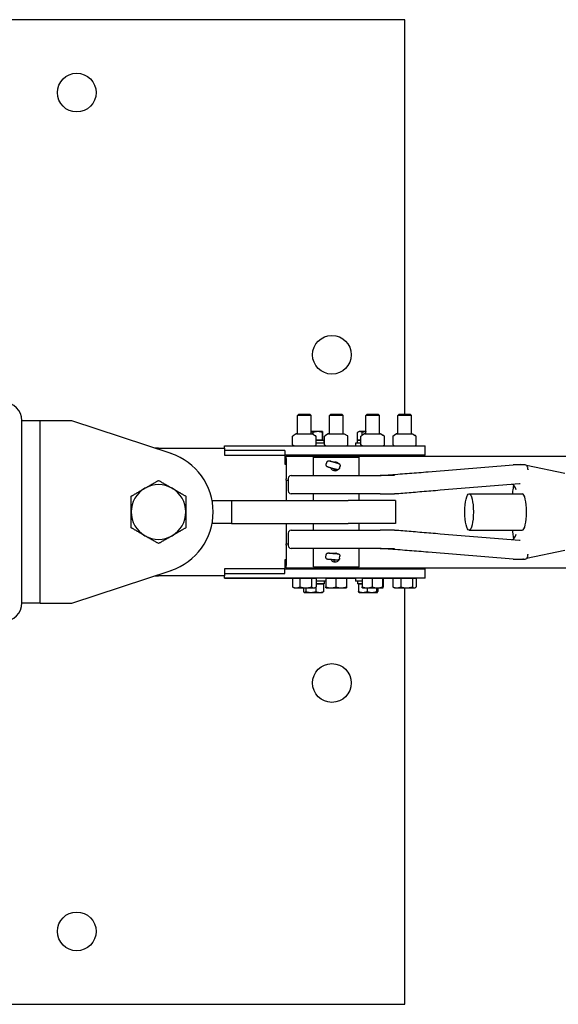
# Model space of a CAD drawing. Units: inches. Extents: x 29 to 418, y 9 to 265.
# Drawn here: x 106 to 121, y 238 to 265 of the extents above; entities that cross this region are included whole.
import ezdxf

# ---------------------------------------------------------------- set-up
doc = ezdxf.new("R2010")
doc.units = ezdxf.units.IN
doc.header["$LTSCALE"] = 12
doc.header["$MEASUREMENT"] = 0
doc.layers.add('Unified Visible', color=7, linetype='Continuous', lineweight=25)

msp = doc.modelspace()

# ---------------------------------------------------------------- linework, layer by layer
at = {"layer": 'Unified Visible'}
for p, q in [((116.91, 265.069), (89.91, 265.069)), ((116.91, 254.256), (116.91, 265.069)), ((106.405, 249.075), (106.405, 254.075)), ((114.005, 254.256), (113.967, 254.219)), ((113.967, 253.711), (113.967, 254.219)), ((114.342, 254.219), (113.967, 254.219)), ((114.005, 254.256), (114.304, 254.256)), ((114.304, 254.256), (114.342, 254.219)), ((114.342, 253.711), (114.342, 254.219)), ((114.88, 254.256), (114.842, 254.219)), ((114.842, 253.711), (114.842, 254.219)), ((115.217, 254.219), (114.842, 254.219)), ((114.88, 254.256), (115.179, 254.256)), ((115.179, 254.256), (115.217, 254.219)), ((115.217, 253.711), (115.217, 254.219)), ((115.88, 254.256), (115.842, 254.219)), ((115.842, 253.711), (115.842, 254.219)), ((116.217, 254.219), (115.842, 254.219)), ((115.88, 254.256), (116.179, 254.256)), ((116.179, 254.256), (116.217, 254.219)), ((116.217, 253.711), (116.217, 254.219)), ((116.755, 254.256), (116.717, 254.219)), ((116.717, 253.711), (116.717, 254.219)), ((117.092, 254.219), (116.717, 254.219)), ((116.755, 254.256), (117.054, 254.256)), ((117.054, 254.256), (117.092, 254.219)), ((117.092, 253.711), (117.092, 254.219)), ((106.905, 254.069), (106.405, 254.069)), ((107.78, 254.069), (106.905, 254.069)), ((106.905, 249.069), (106.905, 254.069)), ((110.497, 253.171), (107.78, 254.069)), ((113.832, 253.41), (113.832, 253.646)), ((113.934, 253.71), (113.85, 253.662)), ((113.938, 253.711), (114.371, 253.711)), ((114.523, 253.774), (114.342, 253.774)), ((114.375, 253.71), (114.459, 253.662)), ((114.396, 253.698), (114.396, 253.752)), ((114.477, 253.41), (114.477, 253.646)), ((114.523, 253.539), (114.477, 253.539)), ((114.477, 253.539), (114.698, 253.539)), ((114.655, 253.774), (114.523, 253.774)), ((114.65, 253.539), (114.523, 253.539)), ((114.65, 253.539), (114.65, 253.752)), ((114.655, 253.539), (114.65, 253.539)), ((114.655, 253.774), (114.655, 253.774)), ((114.655, 253.774), (114.655, 253.774)), ((114.659, 253.539), (114.655, 253.539)), ((114.655, 253.539), (114.655, 253.539)), ((114.659, 253.539), (114.659, 253.752)), ((114.698, 253.461), (114.698, 253.539)), ((114.71, 253.41), (114.71, 253.646)), ((114.809, 253.71), (114.733, 253.666)), ((114.813, 253.711), (115.246, 253.711)), ((115.25, 253.71), (115.327, 253.666)), ((115.35, 253.41), (115.35, 253.646)), ((115.612, 253.539), (115.708, 253.539)), ((115.612, 253.461), (115.612, 253.539)), ((115.617, 253.539), (115.617, 253.752)), ((115.68, 253.539), (115.617, 253.539)), ((115.655, 253.774), (115.626, 253.758)), ((115.68, 253.774), (115.655, 253.774)), ((115.655, 253.539), (115.655, 253.539)), ((115.842, 253.774), (115.68, 253.774)), ((115.708, 253.539), (115.68, 253.539)), ((115.708, 253.41), (115.708, 253.646)), ((115.809, 253.71), (115.728, 253.664)), ((115.744, 253.673), (115.744, 253.752)), ((115.813, 253.711), (116.246, 253.711)), ((116.25, 253.71), (116.331, 253.664)), ((116.351, 253.41), (116.351, 253.646)), ((116.589, 253.41), (116.589, 253.646)), ((116.684, 253.71), (116.615, 253.67)), ((116.688, 253.711), (117.121, 253.711)), ((117.125, 253.71), (117.194, 253.67)), ((117.22, 253.41), (117.22, 253.646)), ((110.155, 253.319), (111.967, 253.319)), ((111.967, 253.384), (111.967, 253.381)), ((111.967, 253.384), (113.869, 253.384)), ((111.967, 253.381), (117.092, 253.381)), ((111.967, 253.319), (111.967, 253.381)), ((111.967, 253.319), (111.967, 253.131)), ((113.871, 253.382), (113.85, 253.395)), ((114.438, 253.382), (114.459, 253.395)), ((114.71, 253.461), (114.477, 253.461)), ((114.746, 253.382), (114.733, 253.39)), ((114.749, 253.382), (114.749, 253.381)), ((115.313, 253.382), (115.327, 253.39)), ((115.315, 253.384), (115.561, 253.384)), ((115.708, 253.461), (115.561, 253.461)), ((115.561, 253.461), (115.561, 253.381)), ((115.746, 253.382), (115.728, 253.393)), ((116.313, 253.382), (116.331, 253.393)), ((116.315, 253.384), (116.619, 253.384)), ((116.621, 253.382), (116.615, 253.386)), ((117.092, 253.381), (117.467, 253.381)), ((117.188, 253.382), (117.194, 253.386)), ((117.467, 253.131), (117.467, 253.381)), ((113.623, 253.256), (111.967, 253.256)), ((111.967, 253.131), (113.623, 253.131)), ((113.623, 253.256), (113.623, 253.131)), ((117.092, 253.131), (113.623, 253.131)), ((113.623, 253.131), (113.623, 252.881)), ((113.655, 253.1), (334.436, 253.1)), ((113.655, 253.038), (113.655, 253.1)), ((113.655, 253.038), (113.655, 252.475)), ((113.962, 253.131), (113.961, 253.1)), ((114.349, 253.1), (113.961, 253.1)), ((113.961, 253.1), (113.961, 253.1)), ((114.347, 253.131), (114.349, 253.1)), ((114.349, 253.1), (114.349, 253.1)), ((114.405, 253.069), (115.655, 253.069)), ((114.405, 252.569), (114.405, 253.069)), ((114.561, 253.131), (114.561, 253.1)), ((114.837, 253.131), (114.836, 253.1)), ((115.224, 253.1), (114.836, 253.1)), ((114.836, 253.1), (114.836, 253.1)), ((115.222, 253.131), (115.224, 253.1)), ((115.224, 253.1), (115.224, 253.1)), ((115.655, 252.569), (115.655, 253.069)), ((115.748, 253.131), (115.748, 253.1)), ((115.837, 253.131), (115.836, 253.1)), ((116.224, 253.1), (115.836, 253.1)), ((115.836, 253.1), (115.836, 253.1)), ((116.222, 253.131), (116.224, 253.1)), ((116.224, 253.1), (116.224, 253.1)), ((116.712, 253.131), (116.711, 253.1)), ((117.099, 253.1), (116.711, 253.1)), ((116.711, 253.1), (116.711, 253.1)), ((117.467, 253.131), (117.092, 253.131)), ((117.097, 253.131), (117.099, 253.1)), ((117.099, 253.1), (117.099, 253.1)), ((117.155, 253.131), (117.155, 253.1)), ((113.623, 252.881), (113.655, 252.881)), ((114.755, 252.88), (114.77, 252.93)), ((114.867, 252.967), (114.953, 252.944)), ((114.885, 252.961), (114.981, 252.936)), ((114.946, 252.946), (114.961, 252.946)), ((114.98, 252.932), (114.981, 252.936)), ((114.981, 252.936), (115.059, 252.911)), ((115.007, 252.928), (115.08, 252.905)), ((115.12, 252.773), (115.135, 252.824)), ((117.554, 252.672), (119.885, 252.861)), ((120.172, 252.862), (120.155, 252.866)), ((121.301, 252.621), (120.252, 252.845)), ((113.655, 252.444), (113.655, 252.475)), ((113.711, 252.49), (113.711, 252.148)), ((113.79, 252.569), (116.233, 252.569)), ((116.631, 252.569), (116.233, 252.569)), ((113.655, 252.444), (113.655, 251.881)), ((113.655, 252.444), (113.711, 252.444)), ((117.88, 252.173), (120.055, 252.35)), ((116.233, 252.069), (113.79, 252.069)), ((114.405, 251.881), (114.405, 252.069)), ((115.655, 251.881), (115.655, 252.069)), ((116.233, 252.069), (116.626, 252.069)), ((118.676, 252.069), (120.135, 252.069)), ((111.625, 251.881), (112.155, 251.881)), ((112.155, 251.881), (115.357, 251.881)), ((112.155, 251.881), (112.155, 251.256)), ((116.655, 251.881), (115.357, 251.881)), ((116.655, 251.881), (116.655, 251.256)), ((112.155, 251.256), (111.625, 251.256)), ((112.155, 251.256), (115.357, 251.256)), ((113.655, 251.256), (113.655, 250.694)), ((114.405, 251.069), (114.405, 251.256)), ((116.655, 251.256), (115.357, 251.256)), ((115.655, 251.069), (115.655, 251.256)), ((113.711, 250.99), (113.711, 250.648)), ((113.79, 251.069), (116.233, 251.069)), ((116.626, 251.069), (116.233, 251.069)), ((120.055, 250.788), (117.88, 250.965)), ((118.676, 251.069), (120.135, 251.069)), ((113.655, 250.694), (113.711, 250.694)), ((113.655, 250.663), (113.655, 250.694)), ((113.655, 250.663), (113.655, 250.1)), ((116.233, 250.569), (113.79, 250.569)), ((114.405, 250.069), (114.405, 250.569)), ((115.655, 250.069), (115.655, 250.569)), ((116.233, 250.569), (116.631, 250.569)), ((114.745, 250.336), (114.749, 250.389)), ((114.837, 250.444), (114.927, 250.437)), ((114.855, 250.442), (114.955, 250.435)), ((114.925, 250.437), (114.949, 250.437)), ((114.954, 250.434), (114.955, 250.435)), ((114.955, 250.435), (115.035, 250.428)), ((114.98, 250.433), (115.056, 250.426)), ((115.022, 250.437), (115.034, 250.437)), ((115.026, 250.439), (115.036, 250.438)), ((115.123, 250.306), (115.128, 250.359)), ((119.885, 250.276), (117.554, 250.466)), ((121.301, 250.517), (120.252, 250.293)), ((113.623, 250.256), (113.623, 250.006)), ((113.655, 250.256), (113.623, 250.256)), ((113.655, 250.038), (113.655, 250.1)), ((113.655, 250.038), (334.436, 250.038)), ((113.961, 250.006), (113.961, 250.038)), ((114.349, 250.006), (114.349, 250.038)), ((114.405, 250.069), (115.655, 250.069)), ((114.561, 250.006), (114.561, 250.038)), ((114.836, 250.006), (114.836, 250.038)), ((115.091, 250.257), (115.105, 250.256)), ((115.224, 250.006), (115.224, 250.038)), ((115.748, 250.006), (115.748, 250.038)), ((115.836, 250.006), (115.836, 250.038)), ((116.224, 250.006), (116.224, 250.038)), ((116.711, 250.006), (116.711, 250.038)), ((117.099, 250.006), (117.099, 250.038)), ((117.155, 250.038), (117.155, 250.006)), ((120.172, 250.275), (120.155, 250.272)), ((107.78, 249.069), (110.497, 249.967)), ((111.967, 249.819), (110.155, 249.819)), ((111.967, 250.006), (111.967, 249.819)), ((113.623, 250.006), (111.967, 250.006)), ((111.967, 249.881), (113.623, 249.881)), ((111.967, 249.756), (111.967, 249.819)), ((117.092, 249.756), (111.967, 249.756)), ((111.967, 249.756), (111.967, 249.754)), ((111.967, 249.754), (113.833, 249.754)), ((113.623, 250.006), (117.092, 250.006)), ((113.623, 249.881), (113.623, 250.006)), ((113.833, 249.756), (113.833, 249.514)), ((113.833, 249.756), (113.934, 249.756)), ((113.874, 249.756), (113.874, 249.756)), ((113.934, 249.756), (114.034, 249.756)), ((114.034, 249.756), (114.195, 249.756)), ((114.034, 249.756), (114.034, 249.514)), ((114.195, 249.756), (114.355, 249.756)), ((114.355, 249.756), (114.416, 249.756)), ((114.355, 249.756), (114.355, 249.514)), ((114.416, 249.756), (114.476, 249.756)), ((114.436, 249.756), (114.436, 249.756)), ((114.476, 249.756), (114.476, 249.514)), ((114.745, 249.756), (114.745, 249.514)), ((114.745, 249.756), (114.884, 249.756)), ((114.749, 249.756), (114.749, 249.756)), ((114.884, 249.756), (115.023, 249.756)), ((115.023, 249.756), (115.165, 249.756)), ((115.023, 249.756), (115.023, 249.514)), ((115.165, 249.756), (115.307, 249.756)), ((115.307, 249.756), (115.311, 249.756)), ((115.307, 249.756), (115.307, 249.514)), ((115.311, 249.756), (115.311, 249.756)), ((115.311, 249.756), (115.314, 249.756)), ((115.314, 249.756), (115.314, 249.514)), ((115.314, 249.754), (115.561, 249.754)), ((115.561, 249.756), (115.561, 249.676)), ((115.74, 249.756), (115.74, 249.514)), ((115.74, 249.756), (115.876, 249.756)), ((115.749, 249.756), (115.749, 249.756)), ((115.876, 249.756), (116.012, 249.756)), ((116.012, 249.756), (116.157, 249.756)), ((116.012, 249.756), (116.012, 249.514)), ((116.157, 249.756), (116.302, 249.756)), ((116.302, 249.756), (116.31, 249.756)), ((116.302, 249.756), (116.302, 249.514)), ((116.31, 249.756), (116.319, 249.756)), ((116.311, 249.756), (116.311, 249.756)), ((116.319, 249.756), (116.319, 249.514)), ((116.319, 249.754), (116.586, 249.754)), ((116.586, 249.756), (116.586, 249.514)), ((116.586, 249.756), (116.693, 249.756)), ((116.624, 249.756), (116.624, 249.756)), ((116.693, 249.756), (116.8, 249.756)), ((116.8, 249.756), (116.959, 249.756)), ((116.8, 249.756), (116.8, 249.514)), ((116.959, 249.756), (117.119, 249.756)), ((117.092, 250.006), (117.467, 250.006)), ((117.467, 249.756), (117.092, 249.756)), ((117.119, 249.756), (117.171, 249.756)), ((117.119, 249.756), (117.119, 249.514)), ((117.171, 249.756), (117.223, 249.756)), ((117.186, 249.756), (117.186, 249.756)), ((117.223, 249.756), (117.223, 249.514)), ((117.467, 249.756), (117.467, 250.006)), ((113.874, 249.488), (113.852, 249.501)), ((113.874, 249.488), (113.934, 249.488)), ((113.934, 249.488), (114.195, 249.488)), ((114.128, 249.488), (114.128, 249.386)), ((114.194, 249.488), (114.194, 249.386)), ((114.195, 249.488), (114.416, 249.488)), ((114.416, 249.488), (114.436, 249.488)), ((114.436, 249.488), (114.457, 249.501)), ((114.47, 249.51), (114.47, 249.386)), ((114.745, 249.676), (114.476, 249.676)), ((114.476, 249.598), (114.576, 249.598)), ((114.698, 249.598), (114.476, 249.598)), ((114.576, 249.598), (114.681, 249.598)), ((114.655, 249.598), (114.655, 249.598)), ((114.681, 249.598), (114.681, 249.386)), ((114.698, 249.676), (114.698, 249.598)), ((114.749, 249.488), (114.884, 249.488)), ((114.749, 249.488), (114.749, 249.488)), ((114.884, 249.488), (115.165, 249.488)), ((115.165, 249.488), (115.311, 249.488)), ((115.311, 249.488), (115.311, 249.488)), ((115.311, 249.488), (115.311, 249.488)), ((115.74, 249.676), (115.561, 249.676)), ((115.612, 249.676), (115.612, 249.598)), ((115.74, 249.598), (115.612, 249.598)), ((115.642, 249.598), (115.642, 249.386)), ((115.642, 249.598), (115.74, 249.598)), ((115.655, 249.598), (115.655, 249.598)), ((115.749, 249.488), (115.748, 249.489)), ((115.749, 249.488), (115.876, 249.488)), ((115.876, 249.488), (116.157, 249.488)), ((115.876, 249.488), (115.876, 249.386)), ((116.139, 249.488), (116.139, 249.386)), ((116.157, 249.488), (116.31, 249.488)), ((116.168, 249.488), (116.168, 249.386)), ((116.31, 249.488), (116.311, 249.488)), ((116.311, 249.488), (116.311, 249.489)), ((116.624, 249.488), (116.608, 249.498)), ((116.624, 249.488), (116.693, 249.488)), ((116.693, 249.488), (116.959, 249.488)), ((116.91, 238.069), (116.91, 249.488)), ((116.959, 249.488), (117.171, 249.488)), ((117.171, 249.488), (117.186, 249.488)), ((117.186, 249.488), (117.201, 249.498)), ((114.155, 249.363), (114.148, 249.367)), ((114.155, 249.363), (114.161, 249.363)), ((114.161, 249.363), (114.332, 249.363)), ((114.332, 249.363), (114.576, 249.363)), ((114.576, 249.363), (114.655, 249.363)), ((114.655, 249.363), (114.661, 249.367)), ((115.655, 249.363), (115.653, 249.364)), ((115.655, 249.363), (115.759, 249.363)), ((115.759, 249.363), (116.007, 249.363)), ((116.007, 249.363), (116.153, 249.363)), ((116.153, 249.363), (116.155, 249.363)), ((116.155, 249.363), (116.156, 249.364)), ((106.405, 249.075), (106.405, 249.069)), ((106.905, 249.069), (106.405, 249.069)), ((106.905, 249.069), (107.78, 249.069)), ((89.91, 238.069), (116.91, 238.069))]:
    msp.add_line(p, q, dxfattribs=at)
for centre in [(107.91, 263.069), (114.91, 255.88), (114.91, 246.88), (107.91, 240.069)]:
    msp.add_circle(centre, 0.531, dxfattribs=at)
for centre, radius, start, end in [((105.905, 254.075), 0.5, 0, 90), ((113.84, 253.646), 0.00781, 124.7719, 180), ((113.938, 253.704), 0.00781, 90, 120), ((114.371, 253.704), 0.00781, 60, 90), ((114.469, 253.646), 0.00781, 0, 55.2281), ((114.717, 253.646), 0.00781, 128.8095, 180), ((114.813, 253.704), 0.00781, 90, 120), ((115.246, 253.704), 0.00781, 60, 90), ((115.342, 253.646), 0.00781, 0, 51.1905), ((115.716, 253.646), 0.00781, 126.2775, 180), ((115.813, 253.704), 0.00781, 90, 120), ((116.246, 253.704), 0.00781, 60, 90), ((116.343, 253.646), 0.00781, 0, 53.7225), ((116.597, 253.646), 0.00781, 135.1118, 180), ((116.688, 253.704), 0.00781, 90, 120), ((117.121, 253.704), 0.00781, 60, 90), ((117.212, 253.646), 0.00781, 0, 44.8882), ((110.155, 251.569), 1.75, 90, 93.1761), ((113.84, 253.41), 0.00781, 180, 235.2281), ((113.875, 253.389), 0.00781, 240, 270), ((114.434, 253.389), 0.00781, 270, 300), ((114.469, 253.41), 0.00781, 304.7719, 0), ((114.717, 253.41), 0.00781, 180, 231.1905), ((114.75, 253.389), 0.00781, 240, 270), ((115.309, 253.389), 0.00781, 270, 300), ((115.342, 253.41), 0.00781, 308.8095, 0), ((115.716, 253.41), 0.00781, 180, 233.7225), ((115.75, 253.389), 0.00781, 240, 270), ((116.309, 253.389), 0.00781, 270, 300), ((116.343, 253.41), 0.00781, 306.2775, 0), ((116.597, 253.41), 0.00781, 180, 224.8882), ((116.625, 253.389), 0.00781, 240, 270), ((117.184, 253.389), 0.00781, 270, 300), ((117.212, 253.41), 0.00781, 315.1118, 0), ((109.967, 251.569), 1.687, 288.2841, 71.7159), ((119.891, 252.783), 0.0787, 91.5092, 94.6451), ((120.204, 252.783), 0.0787, 11.62, 85.7129), ((113.79, 252.49), 0.0787, 90, 180), ((116.188, 253.569), 1, 270, 274.235), ((110.155, 251.569), 0.75, 120, 180), ((110.155, 251.569), 0.75, 60, 120), ((110.155, 251.569), 0.75, 0, 60), ((113.79, 252.148), 0.0787, 180, 270), ((110.155, 251.569), 0.75, 180, 240), ((110.155, 251.569), 0.75, 300, 0), ((110.155, 251.569), 0.75, 240, 300), ((113.79, 250.99), 0.0787, 90, 180), ((113.79, 250.648), 0.0787, 180, 270), ((116.188, 249.569), 1, 85.765, 90), ((120.204, 250.355), 0.0787, 274.2871, 348.38), ((119.891, 250.355), 0.0787, 265.3549, 268.4908), ((110.155, 251.569), 1.75, 266.8239, 270), ((105.905, 249.075), 0.5, 270, 0)]:
    msp.add_arc(centre, radius, start, end, dxfattribs=at)
for centre, major_axis, ratio, start_param, end_param in [((114.97, 252.936), (0.0979, -0.0286), 0.014686, 2.609214, 6.714996), ((114.938, 252.884), (-0.0081, -0.0611), 0.983913, 2.986441, 3.012441), ((114.988, 252.87), (0.0617, -0.0097), 0.986715, 1.413321, 1.443969), ((120.135, 251.569), (0, 0.5), 0.23305, 3.141593, 6.283185), ((114.943, 250.435), (0.102, -0.008), 0.004124, 2.607277, 6.713059), ((114.922, 250.376), (-0.0022, -0.0616), 0.983862, 3.098533, 3.105814), ((114.975, 250.372), (0.0624, -0.0027), 0.986773, 1.527058, 1.535696), ((115.034, 250.376), (-0.062, 0.0028), 0.991749, 4.711553, 4.75849), ((115.083, 250.319), (0.0021, 0.0616), 0.988946, 3.366966, 3.628007)]:
    msp.add_ellipse(centre, major_axis=major_axis, ratio=ratio, start_param=start_param, end_param=end_param, dxfattribs=at)
msp.add_ellipse((118.676, 251.569), major_axis=(0, 0.5), ratio=0.23305, dxfattribs=at)
for points, knots in [([(113.836, 253.653), (113.837, 253.653), (113.837, 253.654), (113.839, 253.655), (113.84, 253.656), (113.842, 253.657), (113.843, 253.658), (113.845, 253.659), (113.846, 253.659), (113.848, 253.661), (113.849, 253.661), (113.85, 253.662)], [0.47437045, 0.47437045, 0.47437045, 0.47437045, 0.49165738, 0.49165738, 0.50894431, 0.50894431, 0.52623124, 0.52623124, 0.54351817, 0.54351817, 0.56080509, 0.56080509, 0.56080509, 0.56080509]), ([(114.474, 253.653), (114.473, 253.653), (114.472, 253.654), (114.47, 253.655), (114.469, 253.656), (114.467, 253.657), (114.466, 253.658), (114.464, 253.659), (114.463, 253.659), (114.461, 253.661), (114.46, 253.661), (114.459, 253.662)], [0.47437045, 0.47437045, 0.47437045, 0.47437045, 0.49165738, 0.49165738, 0.50894431, 0.50894431, 0.52623124, 0.52623124, 0.54351817, 0.54351817, 0.56080509, 0.56080509, 0.56080509, 0.56080509]), ([(114.713, 253.652), (114.714, 253.653), (114.715, 253.654), (114.718, 253.656), (114.719, 253.657), (114.722, 253.659), (114.723, 253.66), (114.726, 253.662), (114.727, 253.663), (114.73, 253.665), (114.731, 253.665), (114.733, 253.666)], [0.4743705, 0.4743705, 0.4743705, 0.4743705, 0.5020054, 0.5020054, 0.5296404, 0.5296404, 0.5572753, 0.5572753, 0.5849103, 0.5849103, 0.6125452, 0.6125452, 0.6125452, 0.6125452]), ([(115.347, 253.652), (115.345, 253.653), (115.344, 253.654), (115.341, 253.656), (115.34, 253.657), (115.338, 253.659), (115.336, 253.66), (115.334, 253.662), (115.332, 253.663), (115.329, 253.665), (115.328, 253.665), (115.327, 253.666)], [0.4743705, 0.4743705, 0.4743705, 0.4743705, 0.5020054, 0.5020054, 0.5296404, 0.5296404, 0.5572753, 0.5572753, 0.5849103, 0.5849103, 0.6125452, 0.6125452, 0.6125452, 0.6125452]), ([(115.711, 253.653), (115.712, 253.653), (115.713, 253.654), (115.716, 253.656), (115.717, 253.656), (115.719, 253.658), (115.72, 253.659), (115.722, 253.66), (115.724, 253.661), (115.726, 253.662), (115.727, 253.663), (115.728, 253.664)], [0.4743705, 0.4743705, 0.4743705, 0.4743705, 0.4958544, 0.4958544, 0.5173384, 0.5173384, 0.5388224, 0.5388224, 0.5603064, 0.5603064, 0.5817903, 0.5817903, 0.5817903, 0.5817903]), ([(116.348, 253.653), (116.347, 253.653), (116.346, 253.654), (116.344, 253.656), (116.342, 253.656), (116.34, 253.658), (116.339, 253.659), (116.337, 253.66), (116.336, 253.661), (116.333, 253.662), (116.332, 253.663), (116.331, 253.664)], [0.4743705, 0.4743705, 0.4743705, 0.4743705, 0.4958544, 0.4958544, 0.5173384, 0.5173384, 0.5388224, 0.5388224, 0.5603064, 0.5603064, 0.5817903, 0.5817903, 0.5817903, 0.5817903]), ([(116.592, 253.652), (116.593, 253.653), (116.595, 253.655), (116.598, 253.658), (116.599, 253.659), (116.602, 253.662), (116.604, 253.663), (116.607, 253.665), (116.608, 253.666), (116.612, 253.669), (116.613, 253.67), (116.615, 253.67)], [0.4743705, 0.4743705, 0.4743705, 0.4743705, 0.5139082, 0.5139082, 0.5534459, 0.5534459, 0.5929837, 0.5929837, 0.6325214, 0.6325214, 0.6720592, 0.6720592, 0.6720592, 0.6720592]), ([(117.218, 253.652), (117.216, 253.653), (117.215, 253.655), (117.212, 253.658), (117.21, 253.659), (117.207, 253.662), (117.206, 253.663), (117.202, 253.665), (117.201, 253.666), (117.198, 253.669), (117.196, 253.67), (117.194, 253.67)], [0.4743705, 0.4743705, 0.4743705, 0.4743705, 0.5139082, 0.5139082, 0.5534459, 0.5534459, 0.5929837, 0.5929837, 0.6325214, 0.6325214, 0.6720592, 0.6720592, 0.6720592, 0.6720592]), ([(113.85, 253.395), (113.849, 253.395), (113.848, 253.396), (113.846, 253.397), (113.845, 253.398), (113.843, 253.399), (113.842, 253.4), (113.84, 253.401), (113.839, 253.401), (113.837, 253.403), (113.837, 253.403), (113.836, 253.404)], [0.7477816, 0.7477816, 0.7477816, 0.7477816, 0.76502188, 0.76502188, 0.78226215, 0.78226215, 0.79950242, 0.79950242, 0.8167427, 0.8167427, 0.83398297, 0.83398297, 0.83398297, 0.83398297]), ([(114.459, 253.395), (114.46, 253.395), (114.461, 253.396), (114.463, 253.397), (114.464, 253.398), (114.466, 253.399), (114.467, 253.4), (114.469, 253.401), (114.47, 253.401), (114.472, 253.403), (114.473, 253.403), (114.474, 253.404)], [0.7477816, 0.7477816, 0.7477816, 0.7477816, 0.76502188, 0.76502188, 0.78226215, 0.78226215, 0.79950242, 0.79950242, 0.8167427, 0.8167427, 0.83398297, 0.83398297, 0.83398297, 0.83398297]), ([(114.733, 253.39), (114.731, 253.391), (114.73, 253.392), (114.727, 253.394), (114.726, 253.395), (114.723, 253.396), (114.722, 253.397), (114.719, 253.399), (114.718, 253.4), (114.715, 253.402), (114.714, 253.403), (114.713, 253.404)], [0.6963123, 0.6963123, 0.6963123, 0.6963123, 0.7238465, 0.7238465, 0.7513806, 0.7513806, 0.7789147, 0.7789147, 0.8064488, 0.8064488, 0.833983, 0.833983, 0.833983, 0.833983]), ([(115.327, 253.39), (115.328, 253.391), (115.329, 253.392), (115.332, 253.394), (115.334, 253.395), (115.336, 253.396), (115.338, 253.397), (115.34, 253.399), (115.341, 253.4), (115.344, 253.402), (115.345, 253.403), (115.347, 253.404)], [0.6963123, 0.6963123, 0.6963123, 0.6963123, 0.7238465, 0.7238465, 0.7513806, 0.7513806, 0.7789147, 0.7789147, 0.8064488, 0.8064488, 0.833983, 0.833983, 0.833983, 0.833983]), ([(115.728, 253.393), (115.727, 253.394), (115.726, 253.394), (115.724, 253.396), (115.722, 253.396), (115.72, 253.398), (115.719, 253.399), (115.717, 253.4), (115.716, 253.401), (115.713, 253.402), (115.712, 253.403), (115.711, 253.404)], [0.7269039, 0.7269039, 0.7269039, 0.7269039, 0.7483197, 0.7483197, 0.7697355, 0.7697355, 0.7911513, 0.7911513, 0.8125672, 0.8125672, 0.833983, 0.833983, 0.833983, 0.833983]), ([(116.331, 253.393), (116.332, 253.394), (116.333, 253.394), (116.336, 253.396), (116.337, 253.396), (116.339, 253.398), (116.34, 253.399), (116.343, 253.4), (116.344, 253.401), (116.346, 253.402), (116.347, 253.403), (116.348, 253.404)], [0.7269039, 0.7269039, 0.7269039, 0.7269039, 0.7483197, 0.7483197, 0.7697355, 0.7697355, 0.7911513, 0.7911513, 0.8125672, 0.8125672, 0.833983, 0.833983, 0.833983, 0.833983]), ([(116.615, 253.386), (116.613, 253.387), (116.612, 253.388), (116.608, 253.39), (116.607, 253.391), (116.604, 253.394), (116.602, 253.395), (116.599, 253.398), (116.598, 253.399), (116.595, 253.402), (116.593, 253.403), (116.592, 253.405)], [0.6370379, 0.6370379, 0.6370379, 0.6370379, 0.676427, 0.676427, 0.715816, 0.715816, 0.755205, 0.755205, 0.794594, 0.794594, 0.833983, 0.833983, 0.833983, 0.833983]), ([(117.194, 253.386), (117.196, 253.387), (117.198, 253.388), (117.201, 253.39), (117.202, 253.391), (117.206, 253.394), (117.207, 253.395), (117.21, 253.398), (117.212, 253.399), (117.215, 253.402), (117.216, 253.403), (117.218, 253.405)], [0.6370379, 0.6370379, 0.6370379, 0.6370379, 0.676427, 0.676427, 0.715816, 0.715816, 0.755205, 0.755205, 0.794594, 0.794594, 0.833983, 0.833983, 0.833983, 0.833983]), ([(115.12, 252.773), (115.118, 252.767), (115.115, 252.761), (115.108, 252.75), (115.103, 252.745), (115.092, 252.737), (115.086, 252.734), (115.077, 252.731), (115.074, 252.73), (115.068, 252.729), (115.065, 252.729), (115.06, 252.729), (115.058, 252.729), (115.054, 252.729), (115.052, 252.729), (115.049, 252.73), (115.049, 252.73), (115.046, 252.73), (115.045, 252.731), (115.04, 252.732), (115.035, 252.733), (115.024, 252.736), (115.018, 252.737), (115.001, 252.742), (114.989, 252.745), (114.965, 252.752), (114.951, 252.756), (114.925, 252.764), (114.911, 252.768), (114.885, 252.776), (114.872, 252.779), (114.849, 252.786), (114.838, 252.79), (114.82, 252.795), (114.812, 252.798), (114.803, 252.801), (114.8, 252.802), (114.796, 252.803), (114.794, 252.804), (114.791, 252.805), (114.79, 252.806), (114.788, 252.807), (114.787, 252.807), (114.784, 252.808), (114.783, 252.809), (114.779, 252.811), (114.777, 252.813), (114.773, 252.817), (114.77, 252.819), (114.764, 252.827), (114.761, 252.831), (114.756, 252.843), (114.754, 252.849), (114.752, 252.862), (114.753, 252.869), (114.754, 252.877), (114.755, 252.878), (114.755, 252.88)], [0, 0, 0, 0, 0.050811, 0.050811, 0.1007, 0.1007, 0.150606, 0.150606, 0.175076, 0.175076, 0.198285, 0.198285, 0.215313, 0.215313, 0.234916, 0.234916, 0.250465, 0.250465, 0.279831, 0.279831, 0.36802, 0.36802, 0.449565, 0.449565, 0.562723, 0.562723, 0.669532, 0.669532, 0.775157, 0.775157, 0.880552, 0.880552, 0.986237, 0.986237, 1.093214, 1.093214, 1.149879, 1.149879, 1.19232, 1.19232, 1.20829, 1.20829, 1.218705, 1.218705, 1.233728, 1.233728, 1.251515, 1.251515, 1.280944, 1.280944, 1.324657, 1.324657, 1.374029, 1.374029, 1.423928, 1.423928, 1.435947, 1.435947, 1.435947, 1.435947]), ([(114.77, 252.93), (114.772, 252.937), (114.775, 252.943), (114.782, 252.954), (114.787, 252.958), (114.797, 252.966), (114.803, 252.969), (114.813, 252.972), (114.816, 252.973), (114.822, 252.974), (114.825, 252.975), (114.83, 252.975), (114.832, 252.975), (114.836, 252.974), (114.838, 252.974), (114.84, 252.974), (114.841, 252.974), (114.844, 252.973), (114.845, 252.973), (114.85, 252.972), (114.855, 252.97), (114.862, 252.968), (114.865, 252.968), (114.867, 252.967)], [0, 0, 0, 0, 0.0508106, 0.0508106, 0.1006995, 0.1006995, 0.1506063, 0.1506063, 0.1750761, 0.1750761, 0.1982853, 0.1982853, 0.2153135, 0.2153135, 0.2349161, 0.2349161, 0.2504651, 0.2504651, 0.2798305, 0.2798305, 0.3680205, 0.3680205, 0.4000557, 0.4000557, 0.4000557, 0.4000557]), ([(115.092, 252.737), (115.09, 252.735), (115.088, 252.733), (115.074, 252.719), (115.06, 252.71), (115.029, 252.697), (115.013, 252.694), (114.981, 252.694), (114.964, 252.697), (114.934, 252.71), (114.92, 252.719), (114.898, 252.742), (114.888, 252.756), (114.881, 252.773), (114.881, 252.775), (114.88, 252.777)], [1.1771646, 1.1771646, 1.1771646, 1.1771646, 1.1994731, 1.1994731, 1.3194163, 1.3194163, 1.4393596, 1.4393596, 1.5593029, 1.5593029, 1.6792461, 1.6792461, 1.7991961, 1.7991961, 1.814868, 1.814868, 1.814868, 1.814868]), ([(114.954, 252.755), (114.96, 252.746), (114.967, 252.738), (114.985, 252.719), (114.999, 252.71), (115.019, 252.701), (115.024, 252.7), (115.03, 252.698)], [2.0812945, 2.0812945, 2.0812945, 2.0812945, 2.1590461, 2.1590461, 2.2789894, 2.2789894, 2.3175151, 2.3175151, 2.3175151, 2.3175151]), ([(114.981, 252.943), (114.986, 252.944), (114.992, 252.944), (115.013, 252.944), (115.029, 252.941), (115.06, 252.928), (115.074, 252.918), (115.088, 252.905), (115.089, 252.903), (115.091, 252.901)], [0.4391402, 0.4391402, 0.4391402, 0.4391402, 0.4797865, 0.4797865, 0.5997298, 0.5997298, 0.7196731, 0.7196731, 0.7413752, 0.7413752, 0.7413752, 0.7413752]), ([(115.08, 252.905), (115.083, 252.904), (115.087, 252.903), (115.091, 252.901), (115.092, 252.901), (115.095, 252.9), (115.096, 252.899), (115.098, 252.898), (115.1, 252.898), (115.102, 252.897), (115.103, 252.896), (115.106, 252.895), (115.107, 252.894), (115.111, 252.892), (115.112, 252.89), (115.117, 252.887), (115.12, 252.884), (115.126, 252.877), (115.129, 252.872), (115.134, 252.86), (115.136, 252.854), (115.138, 252.841), (115.137, 252.834), (115.135, 252.827), (115.135, 252.825), (115.135, 252.824)], [0, 0, 0, 0, 0.0597751, 0.0597751, 0.0936973, 0.0936973, 0.119146, 0.119146, 0.1383434, 0.1383434, 0.1500265, 0.1500265, 0.1651081, 0.1651081, 0.1830191, 0.1830191, 0.2127291, 0.2127291, 0.2566435, 0.2566435, 0.3060449, 0.3060449, 0.3559459, 0.3559459, 0.3670364, 0.3670364, 0.3670364, 0.3670364]), ([(119.95, 252.862), (119.947, 252.862), (119.943, 252.862), (119.936, 252.862), (119.932, 252.862), (119.925, 252.862), (119.921, 252.862), (119.912, 252.862), (119.908, 252.862), (119.899, 252.862), (119.894, 252.862), (119.889, 252.862)], [-0.5304824, -0.5304824, -0.5304824, -0.5304824, -0.4243859, -0.4243859, -0.3182894, -0.3182894, -0.2121929, -0.2121929, -0.1060965, -0.1060965, 0, 0, 0, 0]), ([(120.095, 252.867), (120.083, 252.867), (120.072, 252.866), (120.049, 252.865), (120.038, 252.865), (120.016, 252.864), (120.006, 252.864), (119.987, 252.863), (119.978, 252.863), (119.962, 252.863), (119.955, 252.862), (119.95, 252.862)], [-3.2163472, -3.2163472, -3.2163472, -3.2163472, -3.0231382, -3.0231382, -2.8299292, -2.8299292, -2.6367201, -2.6367201, -2.4435111, -2.4435111, -2.2503021, -2.2503021, -2.2503021, -2.2503021]), ([(120.095, 252.867), (120.1, 252.868), (120.105, 252.868), (120.113, 252.868), (120.117, 252.868), (120.124, 252.868), (120.127, 252.868), (120.133, 252.868), (120.136, 252.868), (120.141, 252.868), (120.143, 252.868), (120.148, 252.867), (120.15, 252.867), (120.155, 252.866)], [7.0884464, 7.0884464, 7.0884464, 7.0884464, 7.1643761, 7.1643761, 7.2403059, 7.2403059, 7.3162356, 7.3162356, 7.3921654, 7.3921654, 7.4301303, 7.4301303, 7.4680951, 7.4680951, 7.4680951, 7.4680951]), ([(120.166, 252.862), (120.163, 252.862), (120.161, 252.863), (120.157, 252.863), (120.156, 252.863), (120.156, 252.863), (120.156, 252.863), (120.156, 252.863)], [-1.1936705, -1.1936705, -1.1936705, -1.1936705, -1.0730398, -1.0730398, -0.9524091, -0.9524091, -0.9189706, -0.9189706, -0.9189706, -0.9189706]), ([(120.21, 252.861), (120.208, 252.862), (120.205, 252.862), (120.199, 252.862), (120.197, 252.862), (120.191, 252.862), (120.188, 252.862), (120.182, 252.862), (120.179, 252.862), (120.173, 252.862), (120.169, 252.862), (120.166, 252.862)], [-4.3223374, -4.3223374, -4.3223374, -4.3223374, -4.2162409, -4.2162409, -4.1101444, -4.1101444, -4.0040479, -4.0040479, -3.8979515, -3.8979515, -3.791855, -3.791855, -3.791855, -3.791855]), ([(120.291, 252.73), (120.291, 252.735), (120.29, 252.739), (120.289, 252.749), (120.289, 252.753), (120.288, 252.762), (120.287, 252.767), (120.286, 252.776), (120.285, 252.781), (120.283, 252.79), (120.282, 252.794), (120.281, 252.799)], [-0.1513306, -0.1513306, -0.1513306, -0.1513306, -0.1210645, -0.1210645, -0.0907984, -0.0907984, -0.0605322, -0.0605322, -0.0302661, -0.0302661, 0, 0, 0, 0]), ([(120.291, 252.73), (120.291, 252.729), (120.291, 252.729), (120.292, 252.727), (120.292, 252.727), (120.292, 252.725), (120.292, 252.725), (120.292, 252.724), (120.293, 252.724), (120.293, 252.723), (120.293, 252.723), (120.293, 252.722)], [-0.07855358, -0.07855358, -0.07855358, -0.07855358, -0.06284286, -0.06284286, -0.04713215, -0.04713215, -0.03142143, -0.03142143, -0.01571072, -0.01571072, 0, 0, 0, 0]), ([(116.262, 252.572), (116.347, 252.578), (116.434, 252.584), (116.607, 252.598), (116.694, 252.604), (116.867, 252.618), (116.954, 252.624), (117.127, 252.638), (117.213, 252.645), (117.385, 252.658), (117.47, 252.665), (117.554, 252.672)], [1.1853463, 1.1853463, 1.1853463, 1.1853463, 1.2624363, 1.2624363, 1.3395263, 1.3395263, 1.4166163, 1.4166163, 1.4937063, 1.4937063, 1.5707963, 1.5707963, 1.5707963, 1.5707963]), ([(119.97, 252.178), (119.965, 252.198), (119.958, 252.217), (119.939, 252.252), (119.928, 252.268), (119.901, 252.297), (119.885, 252.309), (119.861, 252.324), (119.852, 252.329), (119.844, 252.333)], [3.3759752, 3.3759752, 3.3759752, 3.3759752, 3.6432579, 3.6432579, 3.9105407, 3.9105407, 4.1778235, 4.1778235, 4.3076132, 4.3076132, 4.3076132, 4.3076132]), ([(119.871, 252.069), (119.874, 252.092), (119.876, 252.115), (119.886, 252.192), (119.893, 252.245), (119.902, 252.295)], [6.69739, 6.69739, 6.69739, 6.69739, 6.7584217, 6.7584217, 6.9065404, 6.9065404, 6.9065404, 6.9065404]), ([(120.055, 252.35), (120.056, 252.35), (120.058, 252.35), (120.06, 252.35), (120.061, 252.35), (120.063, 252.35), (120.064, 252.35), (120.067, 252.35), (120.068, 252.35), (120.07, 252.35), (120.071, 252.35), (120.072, 252.35)], [1.49194779, 1.49194779, 1.49194779, 1.49194779, 1.5077175, 1.5077175, 1.52348721, 1.52348721, 1.53925691, 1.53925691, 1.55502662, 1.55502662, 1.57079633, 1.57079633, 1.57079633, 1.57079633]), ([(116.696, 252.072), (116.692, 252.072), (116.687, 252.071), (116.678, 252.071), (116.673, 252.07), (116.663, 252.07), (116.659, 252.07), (116.649, 252.069), (116.645, 252.069), (116.635, 252.069), (116.631, 252.069), (116.626, 252.069)], [0, 0, 0, 0, 0.0400389, 0.0400389, 0.0800779, 0.0800779, 0.1201168, 0.1201168, 0.1601557, 0.1601557, 0.2001947, 0.2001947, 0.2001947, 0.2001947]), ([(116.696, 252.072), (116.767, 252.078), (116.84, 252.085), (116.989, 252.098), (117.066, 252.105), (117.222, 252.118), (117.301, 252.125), (117.463, 252.139), (117.545, 252.145), (117.711, 252.159), (117.795, 252.166), (117.88, 252.173)], [1.1830251, 1.1830251, 1.1830251, 1.1830251, 1.2605794, 1.2605794, 1.3381336, 1.3381336, 1.4156879, 1.4156879, 1.4932421, 1.4932421, 1.5707963, 1.5707963, 1.5707963, 1.5707963]), ([(116.626, 251.069), (116.631, 251.069), (116.635, 251.069), (116.645, 251.069), (116.649, 251.069), (116.659, 251.068), (116.663, 251.068), (116.673, 251.068), (116.678, 251.067), (116.687, 251.067), (116.692, 251.066), (116.696, 251.066)], [0, 0, 0, 0, 0.0400389, 0.0400389, 0.0800779, 0.0800779, 0.1201168, 0.1201168, 0.1601557, 0.1601557, 0.2001947, 0.2001947, 0.2001947, 0.2001947]), ([(117.88, 250.965), (117.795, 250.972), (117.711, 250.979), (117.545, 250.992), (117.463, 250.999), (117.301, 251.013), (117.222, 251.02), (117.066, 251.033), (116.989, 251.04), (116.84, 251.053), (116.767, 251.059), (116.696, 251.066)], [-1.5707963, -1.5707963, -1.5707963, -1.5707963, -1.4932421, -1.4932421, -1.4156879, -1.4156879, -1.3381336, -1.3381336, -1.2605794, -1.2605794, -1.1830251, -1.1830251, -1.1830251, -1.1830251]), ([(119.844, 250.805), (119.852, 250.809), (119.861, 250.813), (119.885, 250.828), (119.901, 250.841), (119.928, 250.87), (119.939, 250.886), (119.958, 250.921), (119.965, 250.94), (119.97, 250.96)], [1.9755721, 1.9755721, 1.9755721, 1.9755721, 2.1053618, 2.1053618, 2.3726446, 2.3726446, 2.6399274, 2.6399274, 2.9072101, 2.9072101, 2.9072101, 2.9072101]), ([(119.902, 250.843), (119.894, 250.885), (119.888, 250.93), (119.878, 251.006), (119.875, 251.037), (119.871, 251.069)], [5.6598303, 5.6598303, 5.6598303, 5.6598303, 5.7854499, 5.7854499, 5.8689806, 5.8689806, 5.8689806, 5.8689806]), ([(117.554, 250.466), (117.47, 250.473), (117.385, 250.48), (117.213, 250.493), (117.127, 250.5), (116.954, 250.514), (116.867, 250.52), (116.694, 250.534), (116.607, 250.54), (116.434, 250.553), (116.347, 250.56), (116.262, 250.566)], [-1.5707963, -1.5707963, -1.5707963, -1.5707963, -1.4937063, -1.4937063, -1.4166163, -1.4166163, -1.3395263, -1.3395263, -1.2624363, -1.2624363, -1.1853463, -1.1853463, -1.1853463, -1.1853463]), ([(120.072, 250.787), (120.071, 250.787), (120.07, 250.787), (120.068, 250.787), (120.067, 250.787), (120.064, 250.788), (120.063, 250.788), (120.061, 250.788), (120.06, 250.788), (120.058, 250.788), (120.056, 250.788), (120.055, 250.788)], [4.71238898, 4.71238898, 4.71238898, 4.71238898, 4.72815869, 4.72815869, 4.74392839, 4.74392839, 4.7596981, 4.7596981, 4.77546781, 4.77546781, 4.79123752, 4.79123752, 4.79123752, 4.79123752]), ([(115.123, 250.306), (115.123, 250.299), (115.121, 250.293), (115.116, 250.281), (115.112, 250.275), (115.104, 250.265), (115.099, 250.261), (115.087, 250.254), (115.081, 250.252), (115.072, 250.25), (115.069, 250.25), (115.065, 250.249), (115.065, 250.249), (115.063, 250.249), (115.062, 250.249), (115.061, 250.249), (115.06, 250.249), (115.059, 250.249), (115.059, 250.249), (115.058, 250.249), (115.057, 250.249), (115.053, 250.25), (115.049, 250.25), (115.036, 250.251), (115.026, 250.252), (115.003, 250.253), (114.991, 250.254), (114.966, 250.256), (114.952, 250.257), (114.925, 250.259), (114.911, 250.261), (114.884, 250.263), (114.872, 250.264), (114.849, 250.266), (114.838, 250.266), (114.821, 250.268), (114.814, 250.268), (114.806, 250.269), (114.804, 250.269), (114.801, 250.27), (114.8, 250.27), (114.799, 250.27), (114.798, 250.27), (114.797, 250.27), (114.797, 250.27), (114.795, 250.271), (114.794, 250.271), (114.792, 250.271), (114.791, 250.271), (114.788, 250.272), (114.786, 250.273), (114.781, 250.275), (114.777, 250.277), (114.769, 250.282), (114.764, 250.286), (114.756, 250.295), (114.752, 250.301), (114.747, 250.313), (114.745, 250.319), (114.744, 250.329), (114.744, 250.333), (114.745, 250.336)], [0, 0, 0, 0, 0.050746, 0.050746, 0.100574, 0.100574, 0.150435, 0.150435, 0.200265, 0.200265, 0.223638, 0.223638, 0.228678, 0.228678, 0.237837, 0.237837, 0.245248, 0.245248, 0.256882, 0.256882, 0.28619, 0.28619, 0.374588, 0.374588, 0.499456, 0.499456, 0.604789, 0.604789, 0.709387, 0.709387, 0.813753, 0.813753, 0.918091, 0.918091, 1.022548, 1.022548, 1.127483, 1.127483, 1.180971, 1.180971, 1.214373, 1.214373, 1.223191, 1.223191, 1.234147, 1.234147, 1.243193, 1.243193, 1.251292, 1.251292, 1.265986, 1.265986, 1.295268, 1.295268, 1.341467, 1.341467, 1.391231, 1.391231, 1.441086, 1.441086, 1.466963, 1.466963, 1.466963, 1.466963]), ([(114.749, 250.389), (114.749, 250.395), (114.751, 250.402), (114.756, 250.414), (114.76, 250.42), (114.768, 250.429), (114.774, 250.434), (114.785, 250.44), (114.791, 250.443), (114.8, 250.445), (114.804, 250.445), (114.807, 250.445), (114.808, 250.445), (114.809, 250.445), (114.81, 250.445), (114.811, 250.445), (114.812, 250.445), (114.813, 250.445), (114.813, 250.445), (114.815, 250.445), (114.815, 250.445), (114.819, 250.445), (114.823, 250.445), (114.831, 250.444), (114.834, 250.444), (114.837, 250.444)], [0, 0, 0, 0, 0.0507458, 0.0507458, 0.1005743, 0.1005743, 0.1504346, 0.1504346, 0.2002651, 0.2002651, 0.2236382, 0.2236382, 0.2286782, 0.2286782, 0.237837, 0.237837, 0.245248, 0.245248, 0.2568816, 0.2568816, 0.2861903, 0.2861903, 0.3745878, 0.3745878, 0.4182827, 0.4182827, 0.4182827, 0.4182827]), ([(114.956, 250.437), (114.969, 250.442), (114.983, 250.444), (115.013, 250.444), (115.029, 250.441), (115.051, 250.432), (115.056, 250.429), (115.062, 250.426)], [0.3770151, 0.3770151, 0.3770151, 0.3770151, 0.4797865, 0.4797865, 0.5997298, 0.5997298, 0.6450403, 0.6450403, 0.6450403, 0.6450403]), ([(115.056, 250.426), (115.063, 250.426), (115.067, 250.425), (115.072, 250.425), (115.073, 250.425), (115.075, 250.425), (115.075, 250.424), (115.077, 250.424), (115.078, 250.424), (115.08, 250.424), (115.081, 250.423), (115.083, 250.423), (115.085, 250.422), (115.089, 250.421), (115.092, 250.42), (115.1, 250.416), (115.104, 250.412), (115.113, 250.404), (115.117, 250.399), (115.123, 250.387), (115.126, 250.381), (115.128, 250.369), (115.128, 250.364), (115.128, 250.359)], [0, 0, 0, 0, 0.1095405, 0.1095405, 0.1417566, 0.1417566, 0.1489349, 0.1489349, 0.1583149, 0.1583149, 0.1658392, 0.1658392, 0.1780678, 0.1780678, 0.2022608, 0.2022608, 0.244977, 0.244977, 0.2945281, 0.2945281, 0.3443784, 0.3443784, 0.3841575, 0.3841575, 0.3841575, 0.3841575]), ([(120.281, 250.339), (120.282, 250.344), (120.283, 250.348), (120.285, 250.357), (120.286, 250.362), (120.287, 250.371), (120.288, 250.376), (120.289, 250.385), (120.289, 250.389), (120.29, 250.398), (120.291, 250.403), (120.291, 250.408)], [2.1666312, 2.1666312, 2.1666312, 2.1666312, 2.1968973, 2.1968973, 2.2271635, 2.2271635, 2.2574296, 2.2574296, 2.2876957, 2.2876957, 2.3179618, 2.3179618, 2.3179618, 2.3179618]), ([(120.291, 250.408), (120.291, 250.408), (120.291, 250.409), (120.292, 250.411), (120.292, 250.411), (120.292, 250.412), (120.292, 250.413), (120.292, 250.414), (120.293, 250.414), (120.293, 250.415), (120.293, 250.415), (120.293, 250.416)], [0.55524281, 0.55524281, 0.55524281, 0.55524281, 0.57095353, 0.57095353, 0.58666424, 0.58666424, 0.60237496, 0.60237496, 0.61808567, 0.61808567, 0.63379639, 0.63379639, 0.63379639, 0.63379639]), ([(115.117, 250.284), (115.116, 250.28), (115.115, 250.275), (115.106, 250.256), (115.097, 250.242), (115.074, 250.219), (115.06, 250.21), (115.029, 250.197), (115.013, 250.194), (114.981, 250.194), (114.964, 250.197), (114.934, 250.21), (114.92, 250.219), (114.9, 250.24), (114.892, 250.25), (114.886, 250.263)], [1.0469092, 1.0469092, 1.0469092, 1.0469092, 1.0795231, 1.0795231, 1.1994731, 1.1994731, 1.3194163, 1.3194163, 1.4393596, 1.4393596, 1.5593029, 1.5593029, 1.6792461, 1.6792461, 1.7766339, 1.7766339, 1.7766339, 1.7766339]), ([(114.953, 250.257), (114.959, 250.247), (114.966, 250.238), (114.985, 250.219), (114.999, 250.21), (115.019, 250.201), (115.024, 250.2), (115.03, 250.198)], [2.076223, 2.076223, 2.076223, 2.076223, 2.1590461, 2.1590461, 2.2789894, 2.2789894, 2.3175151, 2.3175151, 2.3175151, 2.3175151]), ([(119.889, 250.276), (119.894, 250.276), (119.899, 250.276), (119.908, 250.276), (119.912, 250.276), (119.921, 250.276), (119.925, 250.276), (119.932, 250.275), (119.936, 250.275), (119.943, 250.275), (119.947, 250.275), (119.95, 250.275)], [-4.3223374, -4.3223374, -4.3223374, -4.3223374, -4.2162409, -4.2162409, -4.1101444, -4.1101444, -4.0040479, -4.0040479, -3.8979515, -3.8979515, -3.791855, -3.791855, -3.791855, -3.791855]), ([(119.95, 250.275), (119.955, 250.275), (119.962, 250.275), (119.978, 250.275), (119.987, 250.275), (120.006, 250.274), (120.016, 250.274), (120.038, 250.273), (120.049, 250.272), (120.072, 250.271), (120.083, 250.271), (120.095, 250.271)], [-1.1936705, -1.1936705, -1.1936705, -1.1936705, -1.0004615, -1.0004615, -0.8072524, -0.8072524, -0.6140434, -0.6140434, -0.4208344, -0.4208344, -0.2276254, -0.2276254, -0.2276254, -0.2276254]), ([(120.155, 250.272), (120.152, 250.271), (120.15, 250.271), (120.146, 250.27), (120.143, 250.27), (120.138, 250.27), (120.135, 250.27), (120.129, 250.27), (120.126, 250.27), (120.119, 250.27), (120.115, 250.27), (120.107, 250.27), (120.103, 250.27), (120.097, 250.27), (120.096, 250.27), (120.095, 250.271)], [7.1582165, 7.1582165, 7.1582165, 7.1582165, 7.1801512, 7.1801512, 7.2184663, 7.2184663, 7.2944309, 7.2944309, 7.3703954, 7.3703954, 7.44636, 7.44636, 7.5223245, 7.5223245, 7.5380393, 7.5380393, 7.5380393, 7.5380393]), ([(120.156, 250.275), (120.156, 250.275), (120.156, 250.275), (120.156, 250.275), (120.156, 250.275), (120.159, 250.275), (120.161, 250.275), (120.165, 250.275), (120.165, 250.275), (120.166, 250.275)], [-2.525002, -2.525002, -2.525002, -2.525002, -2.5176222, -2.5176222, -2.3969915, -2.3969915, -2.2763609, -2.2763609, -2.2503021, -2.2503021, -2.2503021, -2.2503021]), ([(120.166, 250.275), (120.169, 250.275), (120.173, 250.275), (120.179, 250.275), (120.182, 250.275), (120.188, 250.276), (120.191, 250.276), (120.197, 250.276), (120.199, 250.276), (120.205, 250.276), (120.208, 250.276), (120.21, 250.276)], [-0.5304824, -0.5304824, -0.5304824, -0.5304824, -0.4243859, -0.4243859, -0.3182894, -0.3182894, -0.2121929, -0.2121929, -0.1060965, -0.1060965, 0, 0, 0, 0])]:
    msp.add_open_spline(points, degree=3, knots=knots, dxfattribs=at)
for points, weights in [([(114.396, 253.752), (114.368, 253.762), (114.342, 253.767)], [1, 1.01604762692, 1.01852511277]), ([(114.523, 253.774), (114.465, 253.774), (114.396, 253.752)], [1, 1.0379548493, 1]), ([(114.65, 253.752), (114.582, 253.774), (114.523, 253.774)], [1, 1.0379548493, 1]), ([(114.655, 253.774), (114.653, 253.774), (114.65, 253.752)], [1, 1.0379548493, 1]), ([(114.659, 253.752), (114.656, 253.774), (114.655, 253.774)], [1, 1.0379548493, 1]), ([(115.68, 253.774), (115.651, 253.774), (115.617, 253.752)], [1, 1.0379548493, 1]), ([(115.744, 253.752), (115.71, 253.774), (115.68, 253.774)], [1, 1.0379548493, 1]), ([(115.842, 253.772), (115.796, 253.767), (115.744, 253.752)], [1.01680422366, 1.02539939928, 1]), ([(109.405, 252.002), (109.606, 252.118), (109.78, 252.218)], [1, 1.0379548493, 1]), ([(109.78, 252.218), (109.954, 252.319), (110.155, 252.435)], [1, 1.0379548493, 1]), ([(110.155, 252.435), (110.356, 252.319), (110.53, 252.218)], [1, 1.0379548493, 1]), ([(110.53, 252.218), (110.704, 252.118), (110.905, 252.002)], [1, 1.0379548493, 1]), ([(109.405, 251.569), (109.405, 251.77), (109.405, 252.002)], [1, 1.0379548493, 1]), ([(110.905, 252.002), (110.905, 251.77), (110.905, 251.569)], [1, 1.0379548493, 1]), ([(109.405, 251.136), (109.405, 251.368), (109.405, 251.569)], [1, 1.0379548493, 1]), ([(110.905, 251.569), (110.905, 251.368), (110.905, 251.136)], [1, 1.0379548493, 1]), ([(109.78, 250.919), (109.606, 251.02), (109.405, 251.136)], [1, 1.0379548493, 1]), ([(110.905, 251.136), (110.704, 251.02), (110.53, 250.919)], [1, 1.0379548493, 1]), ([(110.155, 250.703), (109.954, 250.819), (109.78, 250.919)], [1, 1.0379548493, 1]), ([(110.53, 250.919), (110.356, 250.819), (110.155, 250.703)], [1, 1.0379548493, 1]), ([(113.852, 249.501), (113.843, 249.506), (113.833, 249.514)], [1.01558165507, 1.01094978731, 1]), ([(113.833, 249.514), (113.887, 249.488), (113.934, 249.488)], [1, 1.0379548493, 1]), ([(113.934, 249.488), (113.98, 249.488), (114.034, 249.514)], [1, 1.0379548493, 1]), ([(114.034, 249.514), (114.12, 249.488), (114.195, 249.488)], [1, 1.0379548493, 1]), ([(114.195, 249.488), (114.269, 249.488), (114.355, 249.514)], [1, 1.0379548493, 1]), ([(114.355, 249.514), (114.388, 249.488), (114.416, 249.488)], [1, 1.0379548493, 1]), ([(114.416, 249.488), (114.443, 249.488), (114.476, 249.514)], [1, 1.0379548493, 1]), ([(114.749, 249.488), (114.747, 249.489), (114.745, 249.514)], [1.00280538731, 1.03649608956, 1]), ([(114.745, 249.514), (114.82, 249.488), (114.884, 249.488)], [1, 1.0379548493, 1]), ([(114.884, 249.488), (114.948, 249.488), (115.023, 249.514)], [1, 1.0379548493, 1]), ([(115.023, 249.514), (115.099, 249.488), (115.165, 249.488)], [1, 1.0379548493, 1]), ([(115.165, 249.488), (115.231, 249.488), (115.307, 249.514)], [1, 1.0379548493, 1]), ([(115.307, 249.514), (115.309, 249.488), (115.311, 249.488)], [1, 1.0379548493, 1]), ([(115.311, 249.488), (115.312, 249.488), (115.314, 249.514)], [1, 1.0379548493, 1]), ([(115.748, 249.489), (115.745, 249.491), (115.74, 249.514)], [1.00661523945, 1.03429416184, 1]), ([(115.74, 249.514), (115.813, 249.488), (115.876, 249.488)], [1, 1.0379548493, 1]), ([(115.876, 249.488), (115.939, 249.488), (116.012, 249.514)], [1, 1.0379548493, 1]), ([(116.012, 249.514), (116.09, 249.488), (116.157, 249.488)], [1, 1.0379548493, 1]), ([(116.157, 249.488), (116.224, 249.488), (116.302, 249.514)], [1, 1.0379548493, 1]), ([(116.302, 249.514), (116.306, 249.488), (116.31, 249.488)], [1, 1.0379548493, 1]), ([(116.31, 249.488), (116.314, 249.488), (116.319, 249.514)], [1, 1.0379548493, 1]), ([(116.608, 249.498), (116.598, 249.503), (116.586, 249.514)], [1.01810040945, 1.0148977813, 1]), ([(116.586, 249.514), (116.644, 249.488), (116.693, 249.488)], [1, 1.0379548493, 1]), ([(116.693, 249.488), (116.743, 249.488), (116.8, 249.514)], [1, 1.0379548493, 1]), ([(116.8, 249.514), (116.886, 249.488), (116.959, 249.488)], [1, 1.0379548493, 1]), ([(116.959, 249.488), (117.033, 249.488), (117.119, 249.514)], [1, 1.0379548493, 1]), ([(117.119, 249.514), (117.147, 249.488), (117.171, 249.488)], [1, 1.0379548493, 1]), ([(117.171, 249.488), (117.195, 249.488), (117.223, 249.514)], [1, 1.0379548493, 1]), ([(114.128, 249.386), (114.146, 249.363), (114.161, 249.363)], [1, 1.0379548493, 1]), ([(114.161, 249.363), (114.176, 249.363), (114.194, 249.386)], [1, 1.0379548493, 1]), ([(114.194, 249.386), (114.268, 249.363), (114.332, 249.363)], [1, 1.0379548493, 1]), ([(114.332, 249.363), (114.396, 249.363), (114.47, 249.386)], [1, 1.0379548493, 1]), ([(114.47, 249.386), (114.527, 249.363), (114.576, 249.363)], [1, 1.0379548493, 1]), ([(114.576, 249.363), (114.625, 249.363), (114.681, 249.386)], [1, 1.0379548493, 1]), ([(114.681, 249.386), (114.671, 249.373), (114.661, 249.367)], [1, 1.0219336772, 1.01851690752]), ([(115.653, 249.364), (115.648, 249.367), (115.642, 249.386)], [1.01123043278, 1.03110252072, 1]), ([(115.642, 249.386), (115.704, 249.363), (115.759, 249.363)], [1, 1.0379548493, 1]), ([(115.759, 249.363), (115.813, 249.363), (115.876, 249.386)], [1, 1.0379548493, 1]), ([(115.876, 249.386), (115.946, 249.363), (116.007, 249.363)], [1, 1.0379548493, 1]), ([(116.007, 249.363), (116.069, 249.363), (116.139, 249.386)], [1, 1.0379548493, 1]), ([(116.139, 249.386), (116.147, 249.363), (116.153, 249.363)], [1, 1.0379548493, 1]), ([(116.153, 249.363), (116.16, 249.363), (116.168, 249.386)], [1, 1.0379548493, 1])]:
    msp.add_rational_spline(points, weights, degree=2, dxfattribs=at)
msp.add_open_spline([(115.03, 250.44), (115.027, 250.439), (115.024, 250.438), (115.021, 250.437)], degree=3, dxfattribs=at)

doc.saveas('drawing.dxf')
